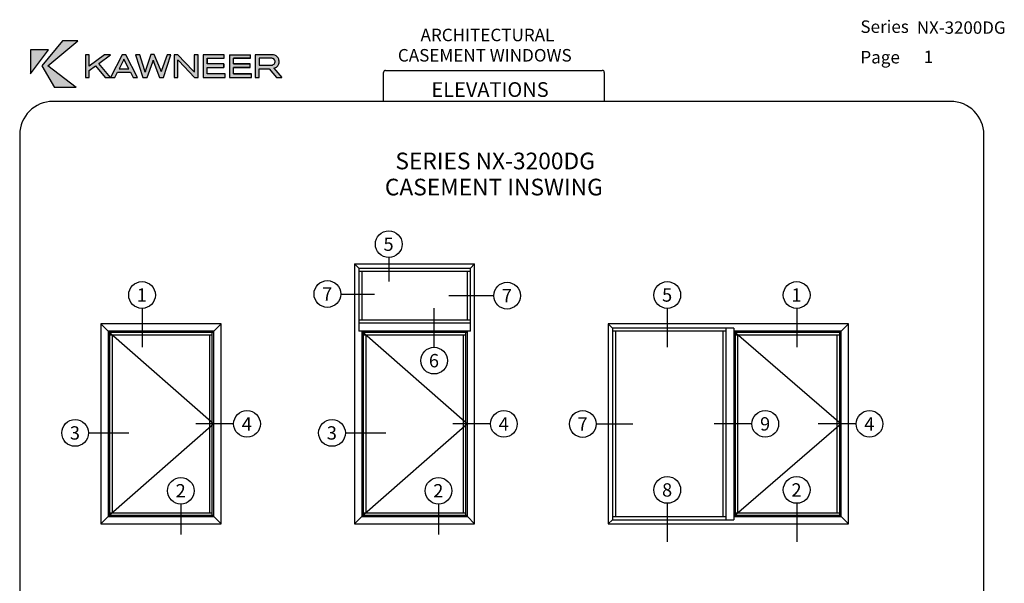
# Paper-space layout 'PRODUCT ENGINEERING' of a CAD drawing. Units: inches. Extents: x 0.7 to 8.1, y 0.3 to 10.4.
# Drawn here: x 0.7 to 8.1, y 6.2 to 10.4 of the extents above; entities that cross this region are included whole.
import ezdxf
from ezdxf.enums import TextEntityAlignment as Align
from ezdxf.lldxf.tags import DXFTag

# ---------------------------------------------------------------- set-up
doc = ezdxf.new("R2010")
doc.units = ezdxf.units.IN
doc.header["$MEASUREMENT"] = 0
doc.layers.add('Border', color=7, linetype='Continuous')
doc.layers.add('Dim', color=7, linetype='Continuous')
doc.layers.add('Hatch', color=7, linetype='Continuous', lineweight=18)
doc.styles.add('SEACAD_arial_ttf', font='arial.ttf')
tags = doc.linetypes.add('HIDDEN2', pattern=[0.1875, 0.125, -0.0625]).pattern_tags.tags
tags[6:7] = [DXFTag(74, 4), DXFTag(75, 0), DXFTag(340, '0'), DXFTag(46, 0.0), DXFTag(50, 0.0), DXFTag(44, 0.0), DXFTag(45, 0.0)]
tags[4:5] = [DXFTag(74, 4), DXFTag(75, 0), DXFTag(340, '0'), DXFTag(46, 0.0), DXFTag(50, 0.0), DXFTag(44, 0.0), DXFTag(45, 0.0)]

# ---------------------------------------------------------------- blocks, each defined once
blk = doc.blocks.new('SEANNOT_GROUP')
at = {"color": 7, "linetype": 'Continuous'}
blk.add_lwpolyline([(1.646575599035661, 8.285767092223915), (1.646575599035661, 7.995736417911787)], dxfattribs=at)
blk.add_circle((1.646575599035661, 8.385767092223915), 0.1, dxfattribs=at)
at = {"color": 7, "linetype": 'Continuous', "style": 'SEACAD_arial_ttf'}
blk.add_text('1', height=0.1, dxfattribs=at).set_placement((1.607445164253052, 8.435767092223916), align=Align.TOP_LEFT)
blk = doc.blocks.new('SEANNOT_GROUP1')
at = {"color": 7, "linetype": 'Continuous'}
blk.add_lwpolyline([(1.937550863998678, 6.818508841240194), (1.937550863998678, 6.590387797771258)], dxfattribs=at)
blk.add_circle((1.937550863998678, 6.918508841240193), 0.1, dxfattribs=at)
at = {"color": 7, "linetype": 'Continuous', "style": 'SEACAD_arial_ttf'}
blk.add_text('2', height=0.1, dxfattribs=at).set_placement((1.898420429216069, 6.968508841240193), align=Align.TOP_LEFT)
blk = doc.blocks.new('SEANNOT_GROUP2')
at = {"color": 7, "linetype": 'Continuous'}
blk.add_lwpolyline([(1.24510758920578, 7.351876257142558), (1.547520189686548, 7.351876257142558)], dxfattribs=at)
blk.add_circle((1.14510758920578, 7.351876257142558), 0.1, dxfattribs=at)
at = {"color": 7, "linetype": 'Continuous', "style": 'SEACAD_arial_ttf'}
blk.add_text('3', height=0.1, dxfattribs=at).set_placement((1.105977154423172, 7.401876257142558), align=Align.TOP_LEFT)
blk = doc.blocks.new('SEANNOT_GROUP3')
at = {"color": 7, "linetype": 'Continuous'}
blk.add_lwpolyline([(2.332827910744238, 7.419829707052085), (2.048988199516428, 7.419829707052085)], dxfattribs=at)
blk.add_circle((2.432827910744238, 7.419829707052085), 0.1, dxfattribs=at)
at = {"color": 7, "linetype": 'Continuous', "style": 'SEACAD_arial_ttf'}
blk.add_text('4', height=0.1, dxfattribs=at).set_placement((2.39369747596163, 7.469829707052085), align=Align.TOP_LEFT)
blk = doc.blocks.new('SEANNOT_GROUP4')
at = {"color": 7, "linetype": 'Continuous'}
blk.add_lwpolyline([(3.867453073181097, 6.818508841240194), (3.867453073181097, 6.590387797771258)], dxfattribs=at)
blk.add_circle((3.867453073181097, 6.918508841240193), 0.1, dxfattribs=at)
at = {"color": 7, "linetype": 'Continuous', "style": 'SEACAD_arial_ttf'}
blk.add_text('2', height=0.1, dxfattribs=at).set_placement((3.828322638398489, 6.968508841240193), align=Align.TOP_LEFT)
blk = doc.blocks.new('SEANNOT_GROUP5')
at = {"color": 7, "linetype": 'Continuous'}
blk.add_lwpolyline([(3.169751209262362, 7.351876257142558), (3.47216380974313, 7.351876257142558)], dxfattribs=at)
blk.add_circle((3.069751209262362, 7.351876257142558), 0.1, dxfattribs=at)
at = {"color": 7, "linetype": 'Continuous', "style": 'SEACAD_arial_ttf'}
blk.add_text('3', height=0.1, dxfattribs=at).set_placement((3.030620774479754, 7.401876257142558), align=Align.TOP_LEFT)
blk = doc.blocks.new('SEANNOT_GROUP6')
at = {"color": 7, "linetype": 'Continuous'}
blk.add_lwpolyline([(4.25747153080082, 7.419829707052085), (3.97363181957301, 7.419829707052085)], dxfattribs=at)
blk.add_circle((4.357471530800821, 7.419829707052085), 0.1, dxfattribs=at)
at = {"color": 7, "linetype": 'Continuous', "style": 'SEACAD_arial_ttf'}
blk.add_text('4', height=0.1, dxfattribs=at).set_placement((4.318341096018211, 7.469829707052085), align=Align.TOP_LEFT)
blk = doc.blocks.new('SEANNOT_GROUP7')
at = {"color": 7, "linetype": 'Continuous'}
blk.add_lwpolyline([(3.834558919925863, 7.99373470685388), (3.834558919925863, 8.288128891291704)], dxfattribs=at)
blk.add_circle((3.834558919925863, 7.893734706853881), 0.1, dxfattribs=at)
at = {"color": 7, "linetype": 'Continuous', "style": 'SEACAD_arial_ttf'}
blk.add_text('6', height=0.1, dxfattribs=at).set_placement((3.795428485143254, 7.94373470685388), align=Align.TOP_LEFT)
blk = doc.blocks.new('SEANNOT_GROUP8')
at = {"color": 7, "linetype": 'Continuous'}
blk.add_lwpolyline([(3.494560750627279, 8.666660501742932), (3.494560750627279, 8.487955278073535)], dxfattribs=at)
blk.add_circle((3.494560750627279, 8.766660501742932), 0.1, dxfattribs=at)
at = {"color": 7, "linetype": 'Continuous', "style": 'SEACAD_arial_ttf'}
blk.add_text('5', height=0.1, dxfattribs=at).set_placement((3.45543031584467, 8.81666050174293), align=Align.TOP_LEFT)
blk = doc.blocks.new('SEANNOT_GROUP9')
at = {"color": 7, "linetype": 'Continuous'}
blk.add_lwpolyline([(3.135253372798539, 8.393300673808458), (3.387578844229662, 8.393300673808458)], dxfattribs=at)
blk.add_circle((3.035253372798539, 8.393300673808458), 0.1, dxfattribs=at)
at = {"color": 7, "linetype": 'Continuous', "style": 'SEACAD_arial_ttf'}
blk.add_text('7', height=0.1, dxfattribs=at).set_placement((2.99612293801593, 8.443300673808457), align=Align.TOP_LEFT)
blk = doc.blocks.new('SEANNOT_GROUP10')
at = {"color": 7, "linetype": 'Continuous'}
blk.add_lwpolyline([(4.281452189012978, 8.380770332052087), (3.944989291568453, 8.380770332052087)], dxfattribs=at)
blk.add_circle((4.381452189012979, 8.380770332052087), 0.1, dxfattribs=at)
at = {"color": 7, "linetype": 'Continuous', "style": 'SEACAD_arial_ttf'}
blk.add_text('7', height=0.1, dxfattribs=at).set_placement((4.34232175423037, 8.430770332052086), align=Align.TOP_LEFT)
blk = doc.blocks.new('SEANNOT_GROUP11')
at = {"color": 7, "linetype": 'Continuous'}
blk.add_lwpolyline([(6.55042470565552, 8.285767092223915), (6.55042470565552, 7.995736417911787)], dxfattribs=at)
blk.add_circle((6.55042470565552, 8.385767092223915), 0.09999999999999948, dxfattribs=at)
at = {"color": 7, "linetype": 'Continuous', "style": 'SEACAD_arial_ttf'}
blk.add_text('1', height=0.1, dxfattribs=at).set_placement((6.511294270872911, 8.435767092223916), align=Align.TOP_LEFT)
blk = doc.blocks.new('SEANNOT_GROUP12')
at = {"color": 7, "linetype": 'Continuous'}
blk.add_lwpolyline([(5.581227389597907, 8.285767092223915), (5.581227389597907, 7.995736417911787)], dxfattribs=at)
blk.add_circle((5.581227389597907, 8.385767092223915), 0.09999999999999948, dxfattribs=at)
at = {"color": 7, "linetype": 'Continuous', "style": 'SEACAD_arial_ttf'}
blk.add_text('5', height=0.1, dxfattribs=at).set_placement((5.542096954815299, 8.435767092223916), align=Align.TOP_LEFT)
blk = doc.blocks.new('SEANNOT_GROUP13')
at = {"color": 7, "linetype": 'Continuous'}
blk.add_lwpolyline([(6.55042470565552, 6.824738302346023), (6.55042470565552, 6.534707628033893)], dxfattribs=at)
blk.add_circle((6.55042470565552, 6.924738302346022), 0.09999999999999948, dxfattribs=at)
at = {"color": 7, "linetype": 'Continuous', "style": 'SEACAD_arial_ttf'}
blk.add_text('2', height=0.1, dxfattribs=at).set_placement((6.511294270872911, 6.974738302346021), align=Align.TOP_LEFT)
blk = doc.blocks.new('SEANNOT_GROUP14')
at = {"color": 7, "linetype": 'Continuous'}
blk.add_lwpolyline([(5.581227389597907, 6.824738302346023), (5.581227389597907, 6.534707628033893)], dxfattribs=at)
blk.add_circle((5.581227389597907, 6.924738302346022), 0.09999999999999948, dxfattribs=at)
at = {"color": 7, "linetype": 'Continuous', "style": 'SEACAD_arial_ttf'}
blk.add_text('8', height=0.1, dxfattribs=at).set_placement((5.542096954815299, 6.974738302346021), align=Align.TOP_LEFT)
blk = doc.blocks.new('SEANNOT_GROUP15')
at = {"color": 7, "linetype": 'Continuous'}
blk.add_lwpolyline([(6.215284030800823, 7.419829707052084), (5.931444319573012, 7.419829707052084)], dxfattribs=at)
blk.add_circle((6.315284030800822, 7.419829707052084), 0.09999999999999948, dxfattribs=at)
at = {"color": 7, "linetype": 'Continuous', "style": 'SEACAD_arial_ttf'}
blk.add_text('9', height=0.1, dxfattribs=at).set_placement((6.276153596018213, 7.469829707052084), align=Align.TOP_LEFT)
blk = doc.blocks.new('SEANNOT_GROUP16')
at = {"color": 7, "linetype": 'Continuous'}
blk.add_lwpolyline([(6.996190063436931, 7.419829707052085), (6.712350352209119, 7.419829707052085)], dxfattribs=at)
blk.add_circle((7.09619006343693, 7.419829707052085), 0.09999999999999948, dxfattribs=at)
at = {"color": 7, "linetype": 'Continuous', "style": 'SEACAD_arial_ttf'}
blk.add_text('4', height=0.1, dxfattribs=at).set_placement((7.057059628654321, 7.469829707052085), align=Align.TOP_LEFT)
blk = doc.blocks.new('SEANNOT_GROUP17')
at = {"color": 7, "linetype": 'Continuous'}
blk.add_lwpolyline([(5.048043773368939, 7.419028837290355), (5.324266329703483, 7.419028837290355)], dxfattribs=at)
blk.add_circle((4.94804377336894, 7.419028837290355), 0.09999999999999948, dxfattribs=at)
at = {"color": 7, "linetype": 'Continuous', "style": 'SEACAD_arial_ttf'}
blk.add_text('7', height=0.1, dxfattribs=at).set_placement((4.908913338586331, 7.469028837290355), align=Align.TOP_LEFT)
blk = doc.blocks.new('SG')
at = {"color": 7, "linetype": 'Continuous'}
for p, q in [((1.338184402736741, 8.169829707052084), (1.338184402736741, 6.669829707052084)), ((2.238184402736741, 8.169829707052084), (1.338184402736742, 8.169829707052084)), ((1.338184402736741, 8.169829707052084), (1.392871902736741, 8.115142207052084)), ((1.40380940273674, 8.104204707052084), (1.392871902736741, 8.115142207052084)), ((2.183496902736741, 8.115142207052086), (1.392871902736741, 8.115142207052086)), ((1.392871902736741, 8.115142207052086), (1.392871902736741, 6.724517207052086)), ((2.17255940273674, 8.104204707052084), (2.18349690273674, 8.115142207052084)), ((2.183496902736741, 8.115142207052086), (2.238184402736741, 8.169829707052086)), ((2.183496902736741, 6.724517207052085), (2.183496902736741, 8.115142207052086)), ((2.238184402736741, 6.669829707052085), (2.238184402736741, 8.169829707052084)), ((2.17255940273674, 8.104204707052084), (1.40380940273674, 8.104204707052084)), ((1.40380940273674, 8.104204707052084), (1.40380940273674, 6.735454707052083)), ((2.17255940273674, 8.085454707052087), (1.40380940273674, 8.085454707052087)), ((1.42255940273674, 8.085454707052087), (1.42255940273674, 6.754204707052086)), ((2.153809402736742, 6.754204707052085), (2.153809402736742, 8.085454707052085)), ((2.17255940273674, 6.735454707052085), (2.17255940273674, 8.104204707052086)), ((1.338184402736741, 6.669829707052085), (1.392871902736741, 6.724517207052085)), ((1.392871902736741, 6.724517207052085), (1.40380940273674, 6.735454707052085)), ((1.392871902736741, 6.724517207052085), (2.183496902736741, 6.724517207052085)), ((1.40380940273674, 6.754204707052085), (2.17255940273674, 6.754204707052085)), ((1.40380940273674, 6.735454707052085), (2.17255940273674, 6.735454707052085)), ((2.183496902736741, 6.724517207052085), (2.172559402736741, 6.735454707052085)), ((2.238184402736741, 6.669829707052085), (2.183496902736741, 6.724517207052085)), ((1.338184402736741, 6.669829707052085), (2.238184402736741, 6.669829707052085))]:
    blk.add_line(p, q, dxfattribs=at)
at = {"color": 7, "linetype": 'HIDDEN2'}
for p, q in [((1.392871902736741, 8.115142207052086), (2.183496902736742, 7.419829707052085)), ((2.183496902736741, 7.419829707052084), (1.392871902736741, 6.724517207052085))]:
    blk.add_line(p, q, dxfattribs=at)
blk = doc.blocks.new('SG2')
at = {"color": 7, "linetype": 'Continuous'}
for p, q in [((3.455614940766859, 9.837072772542195), (3.455614940766859, 10.0539008612725)), ((3.471239940766859, 10.06952586127251), (5.093757935612246, 10.06952586127251)), ((5.109382935612245, 10.0539008612725), (5.109382935612245, 9.837072772542193))]:
    blk.add_line(p, q, dxfattribs=at)
for centre, start, end in [((3.471239940766859, 10.0539008612725), 90, 180), ((5.093757935612246, 10.0539008612725), 0, 90)]:
    blk.add_arc(centre, 0.015625, start, end, dxfattribs=at)
blk = doc.blocks.new('SG3')
at = {"color": 7, "linetype": 'Continuous'}
for p, q in [((7.703132935612245, 9.837072772542196), (0.9802110411210112, 9.837072772542195)), ((0.730211041121011, 9.587072772542193), (0.730211041121011, 0.7225735446443551)), ((7.953132935612245, 0.7225735446443543), (7.953132935612245, 9.587072772542195)), ((0.9802110411210111, 0.4725735446443543), (7.703132935612245, 0.4725735446443543))]:
    blk.add_line(p, q, dxfattribs=at)
for centre, radius, start, end in [((0.9802110411210114, 9.587072772542195), 0.2500000000000004, 90, 180), ((7.703132935612244, 9.587072772542196), 0.2500000000000008, 0, 90), ((0.9802110411210111, 0.7225735446443543), 0.25, 180, 270), ((7.703132935612245, 0.7225735446443543), 0.25, 270, 0)]:
    blk.add_arc(centre, radius, start, end, dxfattribs=at)
blk = doc.blocks.new('Kawneer')
at = {"layer": 'Hatch'}
for points in [[(0.5650636908649993, 10.10331148518758), (0.7773394127025526, 9.941515965494329), (0.6169559266357076, 9.941515965494329), (0.520702301101835, 10.10237012943664), (0.6748493053186877, 10.28951596549433), (0.7901653848091446, 10.28951596549433)], [(0.5708294948395238, 10.22262832661955), (0.4362156224547373, 10.22251065715069), (0.4359802835170044, 10.04247636978292)], [(1.359097266785064, 10.13414088603095), (1.357685233158652, 10.13802397850359), (1.356626207938836, 10.14155406256962), (1.355567182719019, 10.14473113822906), (1.354861165905817, 10.14226007938283), (1.35403747962375, 10.13955368159887), (1.35297845440394, 10.13661194487718), (1.351801759715258, 10.13308186081114), (1.309205411985106, 10.01600073928766), (1.278140672204, 10.01600073928766), (1.222836021836125, 10.18638613020827), (1.254371439492701, 10.18638613020827), (1.289907619090789, 10.07295276221969), (1.291790330592676, 10.06671628036969), (1.293555372625686, 10.06142115427064), (1.294026050501159, 10.05965611223762), (1.294379058907756, 10.05824407861121), (1.294849736783235, 10.05683204498479), (1.295202745189838, 10.05565535029611), (1.296205247022682, 10.0596653576275), (1.296525202202339, 10.06088957957722), (1.297461640962961, 10.06398870576095), (1.298722712909312, 10.06780733730977), (1.3378539153143, 10.18818839436056), (1.363015235181178, 10.18919047066944), (1.409179353183456, 10.07679913769046), (1.411779056182089, 10.07066124784577), (1.413349179700335, 10.06671984616461), (1.413993252200525, 10.06533234402976), (1.414388124379876, 10.06428820547895), (1.414524431039228, 10.06382258303428), (1.414801726957519, 10.06277376188389), (1.415210646935593, 10.06137689454989), (1.415614884314087, 10.06009760347695), (1.4161278440262, 10.06200223665179), (1.416631438539159, 10.06414202234874), (1.417247926713607, 10.06640406690633), (1.418080837011887, 10.06914578170731), (1.460057671073653, 10.18638613020827), (1.488180674133064, 10.18638613020827), (1.431934668014238, 10.01600073928766), (1.401575945046348, 10.01600073928766), (1.360744639349207, 10.12955177674511)], [(1.664096530090458, 10.01600073928766), (1.546662400160367, 10.13990669000547), (1.54372066343868, 10.14331910460264), (1.540543587779247, 10.14673151919981), (1.540190579372636, 10.14731986654415), (1.540543587779247, 10.1427307572583), (1.540543587779247, 10.01600073928766), (1.511949906844364, 10.01600073928766), (1.511949906844364, 10.18638613020827), (1.540425918310378, 10.18638613020827), (1.652211913734812, 10.06801064452724), (1.663508182746117, 10.05530234188951), (1.663272843808379, 10.05742039232913), (1.663272843808379, 10.05859708701781), (1.662802165932911, 10.07001102549799), (1.662802165932911, 10.18638613020827), (1.691395846867797, 10.18638613020827), (1.691395846867797, 10.01600073928766)], [(1.884373775811014, 10.0915445383008), (1.884373775811014, 10.11731415198285), (1.759644138811129, 10.11731415198285), (1.759644138811129, 10.15979283024414), (1.887668520939322, 10.15979283024414), (1.887668520939322, 10.18638613020827), (1.730109102125303, 10.18638613020827), (1.730109102125303, 10.01600073928766), (1.893669663851576, 10.01600073928766), (1.893669663851576, 10.04247636978292), (1.759644138811129, 10.04247636978292), (1.759644138811129, 10.0915445383008)], [(1.956740499164722, 10.15979283024414), (2.084764881292919, 10.15979283024414), (2.084764881292918, 10.18638613020827), (1.927205462478909, 10.18638613020827), (1.927205462478909, 10.01600073928766), (2.090766024205175, 10.01600073928766), (2.090766024205177, 10.04247636978292), (1.956740499164722, 10.04247636978292), (1.956740499164722, 10.0915445383008), (2.081470136164624, 10.0915445383008), (2.081470136164624, 10.11731415198285), (1.956740499164722, 10.11731415198285)]]:
    blk.add_hatch(color=256, dxfattribs=at).paths.add_polyline_path(points)
h = blk.add_hatch(color=256, dxfattribs=at)
h.paths.add_polyline_path([(1.13611362328054, 10.1529680010498), (1.138231673720151, 10.1482612222951), (1.171532133409755, 10.08154263344704), (1.100695113151327, 10.08154263344704), (1.133289556027714, 10.1460255023866)], flags=0)
h.paths.add_polyline_path([(0.9472541257476905, 10.12084423604889), (1.034917880054211, 10.0169420950386), (1.122699303829613, 10.18638613020827), (1.151410654233358, 10.18638613020827), (1.238721400133276, 10.01600073928766), (1.20471492363048, 10.01600073928766), (1.184711113922953, 10.05647903657819), (1.087751471575865, 10.05647903657819), (1.067747661868335, 10.01600073928766), (0.9963222942655676, 10.01600073928766), (0.9231318846297842, 10.10319381571871), (0.8758287581449178, 10.06848132240271), (0.8758287581449178, 10.01600073928766), (0.8469997382723022, 10.01600073928766), (0.8469997382723022, 10.18638613020827), (0.8762994360203891, 10.18638613020827), (0.8762994360203891, 10.1021347904989), (0.9904388208221739, 10.18638613020827), (1.035153218991951, 10.18638613020827)])
h = blk.add_hatch(color=256, dxfattribs=at)
edge = h.paths.add_edge_path(flags=0)
edge.add_line((2.149483089170223, 10.16049884705736), (2.236440826663385, 10.16049884705734))
edge.add_arc((2.236913683603253, 10.0893938018976), 0.07110661741958374, 80.09169854134723, 90.3810180773309, ccw=False)
edge.add_arc((2.245875778621853, 10.13834489523686), 0.02134738281285212, 51.14289918567869, 81.1796204479827, ccw=False)
edge.add_arc((2.241439279788425, 10.13514572316297), 0.02666132326966473, 7.726073918712473, 48.03030911726381, ccw=False)
edge.add_arc((2.242324300106938, 10.13419972076539), 0.02593304020413667, -43.0694125588509, 10.060689795312328, ccw=False)
edge.add_arc((2.234291791517778, 10.1519777234103), 0.04457712195170808, 267.92197196570305, 307.2419739193873, ccw=False)
edge.add_line((2.232675403659774, 10.10742991659796), (2.149483089170221, 10.10731224712909))
edge.add_line((2.149483089170223, 10.10731224712909), (2.149483089170223, 10.16049884705736))
edge = h.paths.add_edge_path()
edge.add_arc((2.244220613357019, 10.11970739735727), 0.06630758393707628, 70.95435904069134, 86.72826220002)
edge.add_arc((2.229782357752798, 9.867134659682621), 0.3192926646065892, 86.72826220002148, 89.07962410028854)
edge.add_arc((2.234852288833833, 10.18272383090243), 0.003662771864516745, 89.07962410044152, 90.92037589988672)
edge.add_line((2.234793454099389, 10.18638613020827), (2.119830383015533, 10.18638613020827))
edge.add_line((2.119830383015533, 10.18638613020827), (2.119830383015533, 10.01600073928766))
edge.add_line((2.119830383015533, 10.01600073928766), (2.149718428107956, 10.01600073928766))
edge.add_line((2.149718428107956, 10.01600073928766), (2.149718428107956, 10.08197070684937))
edge.add_line((2.149718428107956, 10.08197070684937), (2.224389843521013, 10.08197070684938))
edge.add_line((2.224389843521013, 10.08197070684938), (2.279769169603533, 10.01605848481173))
edge.add_line((2.279769169603535, 10.01605848481173), (2.318760991217323, 10.01605848481173))
edge.add_line((2.318760991217321, 10.01605848481173), (2.259303798896266, 10.0868241647003))
edge.add_arc((2.250237827617472, 10.13731694868778), 0.05130022485364412, 280.1789889297344, 310.6052731920219)
edge.add_arc((2.255722065256558, 10.13003530979844), 0.04220646181813738, 311.3865671206607, 343.626923710258)
edge.add_arc((2.237704359766829, 10.13507994386795), 0.06091599089146741, 343.8516884121326, 370.351157989288)
edge.add_arc((2.250378540748947, 10.13734262399994), 0.04804154999169077, 10.41251858627715, 41.54832272646838)
edge.add_arc((2.251264720583695, 10.1372194624965), 0.0474648933280829, 42.36911179913018, 72.09389004335152)
at = {"layer": 'Border'}
for p, q in [((0.6748493053186877, 10.28951596549433), (0.520702301101835, 10.10237012943664)), ((0.5650636908649993, 10.10331148518758), (0.7901653848091446, 10.28951596549433)), ((0.7901653848091446, 10.28951596549433), (0.6748493053186877, 10.28951596549433)), ((0.4359802835170044, 10.04247636978292), (0.5708294948395238, 10.22262832661955)), ((0.4362156224547373, 10.22251065715069), (0.4359802835170044, 10.04247636978292)), ((0.5708294948395238, 10.22262832661955), (0.4362156224547373, 10.22251065715069)), ((0.8762994360203891, 10.18638613020827), (0.8469997382723022, 10.18638613020827)), ((0.8469997382723022, 10.18638613020827), (0.8469997382723022, 10.01600073928766)), ((0.9904388208221739, 10.18638613020827), (0.8762994360203891, 10.1021347904989)), ((0.8762994360203891, 10.1021347904989), (0.8762994360203891, 10.18638613020827)), ((0.9472541257476905, 10.12084423604889), (1.035153218991951, 10.18638613020827)), ((1.035153218991951, 10.18638613020827), (0.9904388208221739, 10.18638613020827)), ((1.122699303829613, 10.18638613020827), (1.034917880054211, 10.0169420950386)), ((1.149527942731476, 10.18638613020827), (1.122699303829613, 10.18638613020827)), ((1.151410654233358, 10.18638613020827), (1.149527942731476, 10.18638613020827)), ((1.238721400133276, 10.01600073928766), (1.151410654233358, 10.18638613020827)), ((1.222836021836125, 10.18638613020827), (1.278140672204, 10.01600073928766)), ((1.254371439492701, 10.18638613020827), (1.222836021836125, 10.18638613020827)), ((1.289907619090789, 10.07295276221969), (1.254371439492701, 10.18638613020827)), ((1.3378539153143, 10.18818839436056), (1.298722712909312, 10.06780733730977)), ((1.363015235181178, 10.18919047066944), (1.3378539153143, 10.18818839436056)), ((1.409179353183456, 10.07679913769046), (1.363015235181178, 10.18919047066944)), ((1.460057671073653, 10.18638613020827), (1.418080837011887, 10.06914578170731)), ((1.431934668014238, 10.01600073928766), (1.488180674133064, 10.18638613020827)), ((1.48370923431608, 10.18638613020827), (1.460057671073653, 10.18638613020827)), ((1.488180674133064, 10.18638613020827), (1.48370923431608, 10.18638613020827)), ((1.511949906844364, 10.18638613020827), (1.511949906844364, 10.01600073928766)), ((1.540425918310378, 10.18638613020827), (1.511949906844364, 10.18638613020827)), ((1.652211913734812, 10.06801064452724), (1.540425918310378, 10.18638613020827)), ((1.662802165932911, 10.18638613020827), (1.662802165932911, 10.07001102549799)), ((1.688218771208357, 10.18638613020827), (1.662802165932911, 10.18638613020827)), ((1.691395846867797, 10.18638613020827), (1.688218771208357, 10.18638613020827)), ((1.691395846867797, 10.01600073928766), (1.691395846867797, 10.18638613020827)), ((1.730109102125303, 10.18638613020827), (1.730109102125303, 10.01600073928766)), ((1.887668520939322, 10.18638613020827), (1.730109102125303, 10.18638613020827)), ((1.887668520939322, 10.15979283024414), (1.887668520939322, 10.18638613020827)), ((1.927205462478909, 10.18638613020827), (2.084764881292918, 10.18638613020827)), ((1.927205462478909, 10.18638613020827), (1.927205462478909, 10.01600073928766)), ((2.084764881292919, 10.15979283024414), (2.084764881292918, 10.18638613020827)), ((2.119830383015533, 10.18638613020827), (2.119830383015533, 10.01600073928766)), ((2.234793454099389, 10.18638613020827), (2.119830383015533, 10.18638613020827)), ((1.034917880054211, 10.0169420950386), (0.9472541257476905, 10.12084423604889)), ((1.133289556027714, 10.1460255023866), (1.100695113151327, 10.08154263344704)), ((1.13611362328054, 10.1529680010498), (1.133289556027714, 10.1460255023866)), ((1.138231673720151, 10.1482612222951), (1.13611362328054, 10.1529680010498)), ((1.171532133409755, 10.08154263344704), (1.138231673720151, 10.1482612222951)), ((1.309205411985106, 10.01600073928766), (1.351801759715258, 10.13308186081114)), ((1.351801759715258, 10.13308186081114), (1.35297845440394, 10.13661194487718)), ((1.35297845440394, 10.13661194487718), (1.35403747962375, 10.13955368159887)), ((1.35403747962375, 10.13955368159887), (1.354861165905817, 10.14226007938283)), ((1.354861165905817, 10.14226007938283), (1.355567182719019, 10.14473113822906)), ((1.355567182719019, 10.14473113822906), (1.356626207938836, 10.14155406256962)), ((1.356626207938836, 10.14155406256962), (1.357685233158652, 10.13802397850359)), ((1.357685233158652, 10.13802397850359), (1.359097266785064, 10.13414088603095)), ((1.359097266785064, 10.13414088603095), (1.360744639349207, 10.12955177674511)), ((1.360744639349207, 10.12955177674511), (1.401575945046348, 10.01600073928766)), ((1.540543587779247, 10.1427307572583), (1.540190579372636, 10.14731986654415)), ((1.540190579372636, 10.14731986654415), (1.540543587779247, 10.14673151919981)), ((1.540543587779247, 10.14673151919981), (1.54372066343868, 10.14331910460264)), ((1.540543587779247, 10.14226007938283), (1.540543587779247, 10.1427307572583)), ((1.540543587779247, 10.01600073928766), (1.540543587779247, 10.14226007938283)), ((1.54372066343868, 10.14331910460264), (1.546662400160367, 10.13990669000547)), ((1.546662400160367, 10.13990669000547), (1.664096530090458, 10.01600073928766)), ((1.759644138811129, 10.15979283024414), (1.759644138811129, 10.11731415198285)), ((1.759644138811129, 10.11731415198285), (1.759644138811129, 10.15979283024414)), ((1.759644138811129, 10.15979283024414), (1.887668520939322, 10.15979283024414)), ((1.884373775811014, 10.11731415198285), (1.759644138811129, 10.11731415198285)), ((1.884373775811014, 10.0915445383008), (1.884373775811014, 10.11731415198285)), ((1.884373775811014, 10.11731415198285), (1.884373775811014, 10.0915445383008)), ((1.884373775811014, 10.0915445383008), (1.884373775811014, 10.11731415198285)), ((2.084764881292919, 10.15979283024414), (1.956740499164722, 10.15979283024414)), ((1.956740499164722, 10.15979283024414), (2.084764881292919, 10.15979283024414)), ((1.956740499164722, 10.11731415198285), (1.956740499164722, 10.15979283024414)), ((1.956740499164722, 10.11731415198285), (2.081470136164624, 10.11731415198285)), ((2.081470136164624, 10.11731415198285), (1.956740499164722, 10.11731415198285)), ((2.081470136164624, 10.0915445383008), (2.081470136164624, 10.11731415198285)), ((2.149483089170223, 10.16049884705736), (2.149483089170223, 10.10731224712909)), ((2.232910742597504, 10.16049884705734), (2.149483089170223, 10.16049884705736)), ((2.149483089170223, 10.10731224712909), (2.232675403659774, 10.10742991659796)), ((2.235499470912602, 10.16049884705734), (2.232910742597504, 10.16049884705734)), ((2.236440826663385, 10.16049884705734), (2.235499470912602, 10.16049884705734)), ((0.520702301101835, 10.10237012943664), (0.6169559266357076, 9.941515965494329)), ((0.7773394127025526, 9.941515965494329), (0.5650636908649993, 10.10331148518758)), ((0.8758287581449178, 10.06848132240271), (0.9231318846297842, 10.10319381571871)), ((0.8758287581449178, 10.01600073928766), (0.8758287581449178, 10.06848132240271)), ((0.9231318846297842, 10.10319381571871), (0.9963222942655676, 10.01600073928766)), ((1.067747661868335, 10.01600073928766), (1.087751471575865, 10.05647903657819)), ((1.087751471575865, 10.05647903657819), (1.184711113922953, 10.05647903657819)), ((1.100695113151327, 10.08154263344704), (1.171532133409755, 10.08154263344704)), ((1.184711113922953, 10.05647903657819), (1.20471492363048, 10.01600073928766)), ((1.291790330592676, 10.06671628036969), (1.289907619090789, 10.07295276221969)), ((1.293084694750215, 10.06283318789705), (1.291790330592676, 10.06671628036969)), ((1.293555372625686, 10.06142115427064), (1.293084694750215, 10.06283318789705)), ((1.294026050501159, 10.05965611223762), (1.293555372625686, 10.06142115427064)), ((1.294379058907756, 10.05824407861121), (1.294026050501159, 10.05965611223762)), ((1.294849736783235, 10.05683204498479), (1.294379058907756, 10.05824407861121)), ((1.295202745189838, 10.05565535029611), (1.294849736783235, 10.05683204498479)), ((1.296205247022682, 10.0596653576275), (1.295202745189838, 10.05565535029611)), ((1.296525202202339, 10.06088957957722), (1.296205247022682, 10.0596653576275)), ((1.297461640962961, 10.06398870576095), (1.296525202202339, 10.06088957957722)), ((1.298722712909312, 10.06780733730977), (1.297461640962961, 10.06398870576095)), ((1.411779056182089, 10.07066124784577), (1.409179353183456, 10.07679913769046)), ((1.413349179700335, 10.06671984616461), (1.411779056182089, 10.07066124784577)), ((1.413993252200525, 10.06533234402976), (1.413349179700335, 10.06671984616461)), ((1.414388124379876, 10.06428820547895), (1.413993252200525, 10.06533234402976)), ((1.414524431039228, 10.06382258303428), (1.414388124379876, 10.06428820547895)), ((1.414801726957519, 10.06277376188389), (1.414524431039228, 10.06382258303428)), ((1.415210646935593, 10.06137689454989), (1.414801726957519, 10.06277376188389)), ((1.415614884314087, 10.06009760347695), (1.415210646935593, 10.06137689454989)), ((1.4161278440262, 10.06200223665179), (1.415614884314087, 10.06009760347695)), ((1.416631438539159, 10.06414202234874), (1.4161278440262, 10.06200223665179)), ((1.417247926713607, 10.06640406690633), (1.416631438539159, 10.06414202234874)), ((1.418080837011887, 10.06914578170731), (1.417247926713607, 10.06640406690633)), ((1.663508182746117, 10.05530234188951), (1.652211913734812, 10.06801064452724)), ((1.662802165932911, 10.07001102549799), (1.663272843808379, 10.05859708701781)), ((1.663272843808379, 10.05859708701781), (1.663272843808379, 10.05742039232913)), ((1.663272843808379, 10.05742039232913), (1.663508182746117, 10.05530234188951)), ((1.759644138811129, 10.04247636978292), (1.759644138811129, 10.0915445383008)), ((1.759644138811129, 10.04247636978292), (1.759644138811129, 10.0915445383008)), ((1.759644138811129, 10.0915445383008), (1.884373775811014, 10.0915445383008)), ((1.893669663851576, 10.04247636978292), (1.759644138811129, 10.04247636978292)), ((1.893669663851576, 10.04247636978292), (1.759644138811129, 10.04247636978292)), ((1.893669663851576, 10.01600073928766), (1.893669663851576, 10.04247636978292)), ((1.956740499164722, 10.04247636978292), (1.956740499164722, 10.0915445383008)), ((2.081470136164624, 10.0915445383008), (1.956740499164722, 10.0915445383008)), ((1.956740499164722, 10.0915445383008), (2.081470136164624, 10.0915445383008)), ((1.956740499164722, 10.04247636978292), (2.090766024205177, 10.04247636978292)), ((2.090766024205177, 10.04247636978292), (1.956740499164722, 10.04247636978292)), ((2.090766024205177, 10.04247636978292), (1.956740499164722, 10.04247636978292)), ((2.090766024205175, 10.01600073928766), (2.090766024205177, 10.04247636978292)), ((2.149718428107956, 10.01600073928766), (2.149718428107956, 10.08197070684937)), ((2.149718428107956, 10.08197070684937), (2.224389843521013, 10.08197070684938)), ((2.224389843521013, 10.08197070684938), (2.279769169603535, 10.01605848481173)), ((2.259303798896266, 10.0868241647003), (2.318760991217321, 10.01605848481173)), ((0.8469997382723022, 10.01600073928766), (0.8758287581449178, 10.01600073928766)), ((0.9963222942655676, 10.01600073928766), (1.067747661868335, 10.01600073928766)), ((1.20471492363048, 10.01600073928766), (1.238721400133276, 10.01600073928766)), ((1.278140672204, 10.01600073928766), (1.309205411985106, 10.01600073928766)), ((1.401575945046348, 10.01600073928766), (1.431934668014238, 10.01600073928766)), ((1.511949906844364, 10.01600073928766), (1.540543587779247, 10.01600073928766)), ((1.664096530090458, 10.01600073928766), (1.691395846867797, 10.01600073928766)), ((1.730109102125303, 10.01600073928766), (1.893669663851576, 10.01600073928766)), ((1.927205462478909, 10.01600073928766), (2.090766024205175, 10.01600073928766)), ((2.119830383015533, 10.01600073928766), (2.149718428107956, 10.01600073928766)), ((2.279769169603535, 10.01605848481173), (2.318760991217321, 10.01605848481173)), ((0.7773394127025526, 9.941515965494329), (0.6169559266357076, 9.941515965494329))]:
    blk.add_line(p, q, dxfattribs=at)
for centre, radius, start, end in [((2.234852288833833, 10.18272383090243), 0.003662771864516745, 89.07962410044152, 90.92037589988666), ((2.229782357752798, 9.867134659682621), 0.3192926646065892, 86.72826220002148, 89.07962410028853), ((2.244220613357019, 10.11970739735727), 0.0663075839370763, 70.95435904069139, 86.72826220001882), ((2.251264720583695, 10.1372194624965), 0.0474648933280829, 42.3691117991299, 72.09389004335146), ((2.234291791517778, 10.1519777234103), 0.04457712195170807, 267.921971965703, 307.2419739193874), ((2.236913683603253, 10.0893938018976), 0.07110661741958374, 80.09169854134721, 90.38101807733089), ((2.245875778621853, 10.13834489523686), 0.02134738281285212, 51.14289918567867, 81.17962044798283), ((2.241439279788425, 10.13514572316297), 0.02666132326966474, 7.726073918712375, 48.03030911726355), ((2.242324300106938, 10.13419972076539), 0.02593304020413667, 316.9305874411493, 10.06068979531272), ((2.255722065256558, 10.13003530979844), 0.04220646181813738, 311.3865671206607, 343.626923710258), ((2.250378540748947, 10.13734262399994), 0.04804154999169077, 10.41251858627719, 41.54832272646835), ((2.237704359766829, 10.13507994386795), 0.06091599089146742, 343.8516884121324, 10.35115798928787), ((2.250237827617472, 10.13731694868778), 0.05130022485364412, 280.1789889297343, 310.6052731920202)]:
    blk.add_arc(centre, radius, start, end, dxfattribs=at)

psp = doc.layouts.new('PRODUCT ENGINEERING')

# ---------------------------------------------------------------- linework, layer by layer
at = {"color": 7, "linetype": 'Continuous'}
for p, q in [((3.270215652736739, 8.587798457052086), (3.238184402736739, 8.619829707052087)), ((3.238184402736739, 8.619829707052086), (4.138184402736739, 8.619829707052086)), ((3.238184402736739, 8.619829707052086), (3.238184402736739, 6.669829707052086)), ((3.270215652736739, 8.587798457052086), (3.270215652736739, 8.115142207052086)), ((3.270215652736739, 8.587798457052086), (4.106153152736739, 8.587798457052086)), ((3.270215652736739, 8.565148457052086), (4.106153152736739, 8.565148457052086)), ((3.292865652736738, 8.565148457052086), (3.292865652736738, 8.196392207052085)), ((4.083503152736739, 8.196392207052085), (4.083503152736739, 8.565148457052086)), ((4.106153152736739, 8.587798457052086), (4.138184402736739, 8.619829707052087)), ((4.106153152736739, 8.115142207052086), (4.106153152736739, 8.587798457052086)), ((4.138184402736739, 6.669829707052086), (4.138184402736739, 8.619829707052087)), ((4.106153152736739, 8.196392207052085), (3.27021565273674, 8.196392207052085)), ((4.106153152736739, 8.173742207052085), (3.27021565273674, 8.173742207052085)), ((4.106153152736739, 8.115142207052086), (3.27021565273674, 8.115142207052086)), ((3.292871902736739, 8.115142207052086), (3.292871902736739, 6.724517207052086)), ((3.303809402736738, 8.104204707052086), (3.292871902736739, 8.115142207052086)), ((4.072559402736738, 8.104204707052086), (4.083496902736737, 8.115142207052086)), ((4.083496902736737, 6.724517207052085), (4.083496902736737, 8.115142207052086)), ((6.938184402736741, 8.169829707052086), (5.138184402736741, 8.169829707052086)), ((5.138184402736739, 8.169829707052086), (5.138184402736739, 6.669829707052086)), ((5.170215652736738, 8.137798457052085), (5.138184402736739, 8.169829707052086)), ((6.07875940273674, 8.137798457052085), (5.17021565273674, 8.137798457052085)), ((5.170215652736738, 8.137798457052085), (5.170215652736738, 6.701860957052085)), ((6.020209402736739, 8.115142207052086), (5.170215652736738, 8.115142207052086)), ((5.192871902736739, 8.115142207052086), (5.192871902736739, 6.724517207052087)), ((5.997559402736738, 8.115142207052086), (5.997559402736738, 6.724517207052087)), ((6.020209402736739, 8.137798457052085), (6.020209402736739, 6.701860957052085)), ((6.07875940273674, 8.137798457052085), (6.07875940273674, 6.701860957052085)), ((6.88349690273674, 8.115142207052086), (6.078759402736742, 8.115142207052086)), ((6.089696902736739, 8.104204707052086), (6.078759402736739, 8.115142207052086)), ((6.872559402736738, 8.104204707052086), (6.88349690273674, 8.115142207052086)), ((6.88349690273674, 8.115142207052086), (6.938184402736741, 8.169829707052086)), ((6.88349690273674, 6.724517207052086), (6.88349690273674, 8.115142207052086)), ((6.938184402736741, 6.669829707052086), (6.938184402736741, 8.169829707052084)), ((3.303809402736738, 8.104204707052086), (3.303809402736738, 6.735454707052085)), ((4.072559402736738, 8.104204707052086), (3.303809402736738, 8.104204707052086)), ((4.072559402736738, 8.085454707052085), (3.303809402736738, 8.085454707052085)), ((3.322559402736738, 8.085454707052085), (3.322559402736738, 6.754204707052084)), ((4.053809402736738, 6.754204707052086), (4.053809402736738, 8.085454707052087)), ((4.072559402736738, 6.735454707052085), (4.072559402736738, 8.104204707052086)), ((6.089696902736739, 8.104204707052086), (6.089696902736739, 6.735454707052085)), ((6.872559402736738, 8.104204707052086), (6.08969690273674, 8.104204707052086)), ((6.872559402736738, 8.085454707052087), (6.08969690273674, 8.085454707052087)), ((6.108446902736739, 8.085454707052087), (6.108446902736739, 6.754204707052086)), ((6.85380940273674, 6.754204707052086), (6.85380940273674, 8.085454707052087)), ((6.872559402736738, 6.735454707052087), (6.872559402736738, 8.104204707052086)), ((3.238184402736739, 6.669829707052086), (3.29287190273674, 6.724517207052086)), ((3.292871902736739, 6.724517207052085), (3.303809402736738, 6.735454707052085)), ((3.292871902736739, 6.724517207052085), (4.083496902736737, 6.724517207052085)), ((3.303809402736738, 6.754204707052086), (4.072559402736736, 6.754204707052086)), ((3.303809402736738, 6.735454707052085), (4.072559402736736, 6.735454707052085)), ((4.083496902736737, 6.724517207052085), (4.072559402736736, 6.735454707052085)), ((4.138184402736739, 6.669829707052086), (4.083496902736737, 6.724517207052086)), ((5.170215652736738, 6.724517207052086), (6.020209402736738, 6.724517207052086)), ((6.089696902736739, 6.735454707052087), (6.078759402736739, 6.724517207052087)), ((6.07875940273674, 6.724517207052086), (6.883496902736737, 6.724517207052086)), ((6.089696902736739, 6.754204707052086), (6.872559402736736, 6.754204707052086)), ((6.089696902736739, 6.735454707052087), (6.872559402736736, 6.735454707052087)), ((6.88349690273674, 6.724517207052086), (6.872559402736738, 6.735454707052086)), ((6.88349690273674, 6.724517207052086), (6.938184402736741, 6.669829707052086)), ((3.238184402736739, 6.669829707052086), (4.138184402736739, 6.669829707052086)), ((5.170215652736738, 6.701860957052086), (5.138184402736739, 6.669829707052086)), ((5.138184402736739, 6.669829707052086), (6.938184402736738, 6.669829707052086)), ((5.170215652736738, 6.701860957052086), (6.07875940273674, 6.701860957052086))]:
    psp.add_line(p, q, dxfattribs=at)
at = {"color": 7, "linetype": 'HIDDEN2'}
for p, q in [((3.292871902736739, 8.115142207052086), (4.083496902736737, 7.419829707052085)), ((6.07875940273674, 8.115142207052086), (6.883496902736737, 7.419829707052086)), ((4.083496902736737, 7.419829707052085), (3.292871902736737, 6.724517207052085)), ((6.88349690273674, 7.419829707052086), (6.078759402736741, 6.724517207052086))]:
    psp.add_line(p, q, dxfattribs=at)

# ---------------------------------------------------------------- block references
for name in ['SG2', 'SG3', 'SEANNOT_GROUP8', 'SEANNOT_GROUP', 'SEANNOT_GROUP9', 'SEANNOT_GROUP12', 'SEANNOT_GROUP11', 'SEANNOT_GROUP10', 'SEANNOT_GROUP7', 'SG', 'SEANNOT_GROUP2', 'SEANNOT_GROUP3', 'SEANNOT_GROUP5', 'SEANNOT_GROUP6', 'SEANNOT_GROUP17', 'SEANNOT_GROUP15', 'SEANNOT_GROUP16', 'SEANNOT_GROUP1', 'SEANNOT_GROUP4', 'SEANNOT_GROUP14', 'SEANNOT_GROUP13']:
    psp.add_blockref(name, (0, 0))
at = {"layer": 'Dim'}
psp.add_blockref('Kawneer', (0.375, 0), dxfattribs=at)

# ---------------------------------------------------------------- texts
at = {"color": 7, "linetype": 'Continuous', "style": 'SEACAD_arial_ttf'}
for s, height, p in [('Series', 0.09374999999999999, (7.027820569160121, 10.44391647009373)), ('NX-3200DG', 0.093, (7.450391751466883, 10.43655063470924)), ('ARCHITECTURAL', 0.0938, (3.732845162492175, 10.38170691357761)), ('CASEMENT WINDOWS', 0.0938, (3.563068851976742, 10.22938978996081)), ('Page ', 0.09374999999999999, (7.027820569160121, 10.21507820576314)), ('1', 0.093, (7.502058502461678, 10.21698121703528)), ('ELEVATIONS', 0.11, (3.814015413196778, 9.980628009729742)), ('%%uSERIES NX-3200DG', 0.125, (3.544496977651254, 9.452896220145682)), ('CASEMENT INSWING', 0.125, (3.465692629825168, 9.257244046232639))]:
    psp.add_text(s, height=height, dxfattribs=at).set_placement(p, align=Align.TOP_LEFT)

doc.saveas('drawing.dxf')
